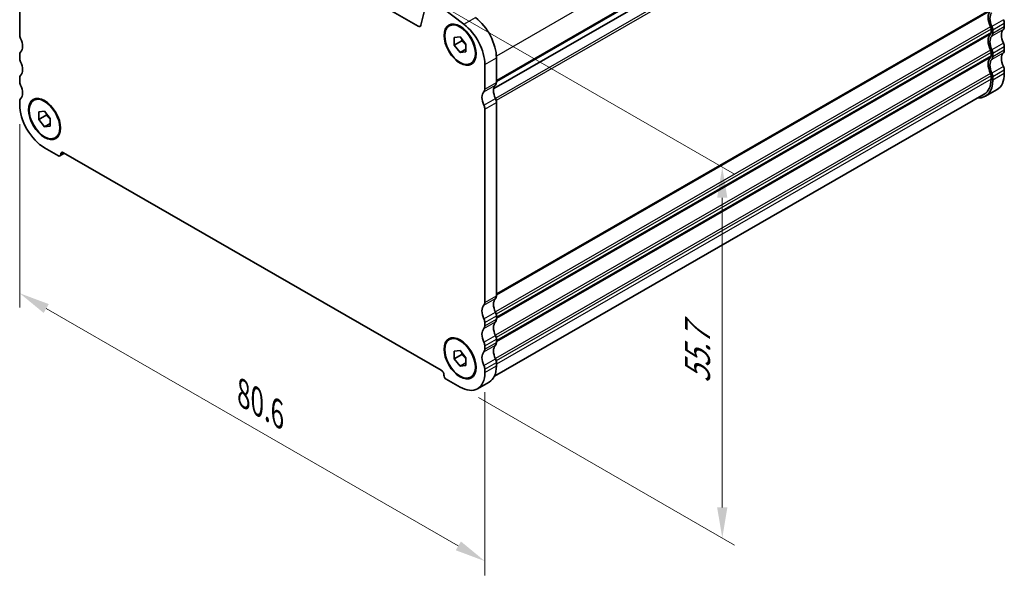
# Model space of a CAD drawing. Units: millimetres. Extents: x 22 to 2408, y 12 to 434.
# Drawn here: x 93 to 214, y 146 to 214 of the extents above; entities that cross this region are included whole.
import ezdxf

# ---------------------------------------------------------------- set-up
doc = ezdxf.new("R2010")
doc.units = ezdxf.units.MM
doc.header["$LTSCALE"] = 1.5
doc.layers.get('Defpoints').update_dxf_attribs({"lineweight": 25})
for name, color, linetype, lineweight in [('Dimension (ISO)', 7, 'Continuous', 18), ('Visible (ISO)', 7, 'Continuous', 35), ('Visible Narrow (ISO)', 7, 'Continuous', 25)]:
    doc.layers.add(name, color=color, linetype=linetype, lineweight=lineweight)
doc.styles.add('Note Text (TK)', font='MS PGothic.ttf')
doc.dimstyles.new('Default - Method 1b (TK)', dxfattribs={"dimscale": 1.5, "dimtxt": 2.5, "dimasz": 2.5, "dimexe": 1, "dimexo": 1.5, "dimgap": 1, "dimtad": 1, "dimtoh": 1, "dimrnd": 1e-08, "dimdsep": 46, "dimtxsty": 'Note Text (TK)', "dimcen": 0.09, "dimdle": 5, "dimclrd": 100, "dimclre": 100, "dimclrt": 7, "dimadec": 1, "dimazin": 1, "dimtfac": 1, "dimtmove": 0, "dimatfit": 3, "dimfxl": 1, "dimtolj": 1, "dimlwd": -1, "dimlwe": -1, "dimarcsym": 0})

# ---------------------------------------------------------------- blocks, each defined once
blk = doc.blocks.new('*D4')
at = {"layer": 'Defpoints', "color": 0}
for p in [(93.38, 204.26), (150.37, 171.44), (150.37, 148.14)]:
    blk.add_point(p, dxfattribs=at)
at = {"layer": 'Dimension (ISO)', "color": 100}
for p, q in [((93.38, 201.66), (93.38, 179.22)), ((96.63, 179.08), (147.12, 150.01)), ((150.37, 168.84), (150.37, 146.4))]:
    blk.add_line(p, q, dxfattribs=at)
for points in [[(96.94, 179.63), (96.32, 178.54), (93.38, 180.96)], [(147.44, 150.55), (146.81, 149.47), (150.37, 148.14)]]:
    blk.add_solid(points, dxfattribs=at)
at = {"layer": 'Dimension (ISO)', "color": 7, "insert": (120.79, 168.67), "char_height": 3.75, "attachment_point": 4, "rotation": 330.064, "style": 'Note Text (TK)'}
blk.add_mtext('\\A1;{\\Q-29.936;\\W0.816;\\H0.818x;80.6}', dxfattribs=at)
blk = doc.blocks.new('*D5')
at = {"layer": 'Defpoints', "color": 0}
for p in [(143.91, 216.87), (179.46, 196.4), (147.33, 169.47)]:
    blk.add_point(p, dxfattribs=at)
at = {"layer": 'Dimension (ISO)', "color": 100}
for p, q in [((146.16, 215.58), (180.96, 195.54)), ((179.46, 154.72), (179.46, 192.65)), ((149.58, 168.17), (180.96, 150.1))]:
    blk.add_line(p, q, dxfattribs=at)
for points in [[(178.83, 192.65), (180.08, 192.65), (179.46, 196.4)], [(178.83, 154.72), (180.08, 154.72), (179.46, 150.97)]]:
    blk.add_solid(points, dxfattribs=at)
at = {"layer": 'Dimension (ISO)', "color": 7, "insert": (176.43, 169.92), "char_height": 3.75, "attachment_point": 4, "rotation": 90, "style": 'Note Text (TK)'}
blk.add_mtext('\\A1;{\\H0.816x;\\Q29.936;\\W0.818;55.7}', dxfattribs=at)

msp = doc.modelspace()

# ---------------------------------------------------------------- linework, layer by layer
at = {"layer": 'Visible (ISO)'}
for p, q in [((212.0328, 240.9097), (151.4568, 206.0263)), ((212.0328, 240.9097), (151.4568, 206.0263)), ((142.1941, 213.6711), (101.5593, 237.0711)), ((93.3803, 236.3444), (93.3803, 212.6355)), ((143.2683, 216.7528), (142.5372, 213.7834)), ((147.8082, 213.9116), (143.9057, 216.8735)), ((214.0127, 214.0105), (214.0127, 213.6018)), ((146.6254, 212.2862), (147.3325, 212.351)), ((147.3325, 212.351), (148.0396, 211.4718)), ((212.3864, 213.3183), (212.3864, 212.9095)), ((212.5985, 212.7874), (212.5985, 213.1961)), ((146.6254, 211.3422), (146.6254, 212.2862)), ((147.5447, 211.8715), (146.6254, 211.3422)), ((147.3325, 210.4629), (146.6254, 211.3422)), ((148.0396, 211.4718), (148.0396, 210.5278)), ((214.0127, 211.1491), (214.0127, 210.7403)), ((93.3803, 210.1829), (93.3803, 209.7741)), ((148.0396, 210.8701), (147.3325, 210.4629)), ((148.0396, 210.5278), (147.3325, 210.4629)), ((212.3864, 210.4569), (212.3864, 210.0481)), ((212.5985, 209.9259), (212.5985, 210.3347)), ((150.3731, 205.9771), (150.3731, 208.9624)), ((151.7873, 209.7768), (151.7873, 206.7915)), ((212.3864, 207.5955), (212.3864, 207.1867)), ((214.0127, 208.2877), (214.0127, 207.8789)), ((93.3803, 207.3215), (93.3803, 206.9127)), ((212.5985, 207.0645), (212.5985, 207.4733)), ((211.5541, 205.3491), (151.5334, 170.7855)), ((213.118, 205.9036), (211.7038, 205.0892)), ((93.3803, 204.4601), (93.3803, 204.0513)), ((151.7873, 204.3388), (151.7873, 180.63)), ((95.7137, 203.1796), (96.4208, 203.2444)), ((95.7137, 202.2355), (95.7137, 203.1796)), ((96.633, 202.7649), (95.7137, 202.2355)), ((96.4208, 203.2444), (97.1279, 202.3652)), ((150.3731, 179.8156), (150.3731, 203.5244)), ((96.4208, 201.3563), (95.7137, 202.2355)), ((97.1279, 201.7635), (96.4208, 201.3563)), ((97.1279, 202.3652), (97.1279, 201.4212)), ((97.1279, 201.4212), (96.4208, 201.3563)), ((96.4208, 198.7849), (98.1179, 197.8076)), ((98.3175, 197.788), (98.8736, 198.1083)), ((98.7543, 198.177), (144.9991, 171.5463)), ((150.3731, 176.9541), (150.3731, 177.3629)), ((151.7873, 178.1773), (151.7873, 177.7685)), ((151.7873, 175.3159), (151.7873, 174.9071)), ((146.6254, 173.8615), (147.3325, 173.9263)), ((146.6254, 172.9174), (146.6254, 173.8615)), ((147.3325, 173.9263), (148.0396, 173.0471)), ((150.3731, 174.0927), (150.3731, 174.5015)), ((147.5447, 173.4468), (146.6254, 172.9174)), ((147.3325, 172.0382), (146.6254, 172.9174)), ((148.0396, 173.0471), (148.0396, 172.103)), ((148.0396, 172.4454), (147.3325, 172.0382)), ((148.0396, 172.103), (147.3325, 172.0382)), ((150.3731, 171.2313), (150.3731, 171.6401)), ((151.7873, 172.4545), (151.7873, 172.0457)), ((145.6355, 170.4441), (147.3325, 169.4668)), ((149.4784, 169.2559), (150.8926, 170.0703))]:
    msp.add_line(p, q, dxfattribs=at)
for centre, major_axis, start_param, end_param in [((148.7468, 211.5277), (2.1458, -3.7263), 0.78733166, 2.20104836), ((213.447, 213.9338), (-0.9981, 1.7332), 0.14383073, 1.43083298), ((213.447, 213.9338), (-0.8484, 1.4732), 0.14383056, 1.43083315), ((142.1941, 214.0798), (0.2495, -0.4333), 5.49972064, 6.82617087), ((147.3325, 210.7133), (-2.1458, 3.7263), 3.92892431, 5.34264101), ((212.0328, 213.5219), (0.2495, -0.4333), 0.78733187, 1.43083298), ((212.0328, 213.5219), (-0.3992, 0.6933), 3.92892451, 4.57242581), ((213.447, 214.3363), (0.3992, -0.6933), 0.78733185, 1.43083315), ((213.447, 213.9275), (0.3992, -0.6933), 0.14383056, 0.78733185), ((93.946, 212.3098), (0.3992, -0.6933), 3.92892431, 4.57242561), ((213.447, 211.0724), (-0.9981, 1.7332), 0.14383076, 1.43083298), ((213.447, 211.0724), (-0.8484, 1.4732), 0.14383056, 1.43083315), ((212.0328, 213.1131), (0.2495, -0.4333), 0.14383076, 0.78733187), ((212.0328, 213.1131), (0.3992, -0.6933), 0.14383056, 0.78733185), ((214.8612, 211.8868), (-0.8484, 1.4732), 0.14383056, 1.43083315), ((92.5318, 211.8979), (0.8484, -1.4732), 0.14383036, 1.43083296), ((213.447, 211.4749), (0.3992, -0.6933), 0.78733185, 1.43083315), ((93.946, 209.8571), (-0.3992, 0.6933), 0.14383036, 0.78733166), ((212.0328, 210.6605), (0.2495, -0.4333), 0.78733187, 1.43083298), ((212.0328, 210.2517), (0.2495, -0.4333), 0.14383076, 0.78733187), ((212.0328, 210.6605), (-0.3992, 0.6933), 3.92892451, 4.57242581), ((212.0328, 210.2517), (0.3992, -0.6933), 0.14383056, 0.78733185), ((214.8612, 209.0254), (-0.8484, 1.4732), 0.14383056, 1.43083315), ((213.447, 211.0661), (0.3992, -0.6933), 0.14383056, 0.78733185), ((93.946, 209.4484), (0.3992, -0.6933), 3.92892431, 4.57242561), ((92.5318, 209.0364), (0.8484, -1.4732), 0.14383036, 1.43083296), ((213.447, 208.211), (-0.9981, 1.7332), 0.14383076, 1.43083301), ((213.447, 208.211), (-0.8484, 1.4732), 0.14383056, 1.43083315), ((213.447, 208.6135), (0.3992, -0.6933), 0.78733185, 1.43083315), ((93.946, 206.9957), (-0.3992, 0.6933), 0.14383036, 0.78733166), ((212.0328, 207.7991), (0.2495, -0.4333), 0.78733187, 1.43083301), ((212.0328, 207.7991), (-0.3992, 0.6933), 3.92892451, 4.57242581), ((210.9721, 209.6299), (2.1458, -3.7263), 0, 0.78733185), ((93.946, 206.587), (0.3992, -0.6933), 3.92892431, 4.57242561), ((92.5318, 206.175), (0.8484, -1.4732), 0.14383036, 1.43083296), ((152.6358, 205.0765), (-0.8484, 1.4732), 0.14383058, 1.43083276), ((151.2216, 207.1172), (0.3992, -0.6933), 0.14383036, 0.78733166), ((209.5579, 208.8155), (2.1458, -3.7263), 5.90743461, 7.07051716), ((209.5579, 208.8155), (1.9961, -3.4663), 0, 0.78733187), ((151.2216, 204.2621), (-0.8484, 1.4732), 0.14383058, 1.43083276), ((149.8074, 206.3028), (0.3992, -0.6933), 0.14383036, 0.78733166), ((93.946, 204.1343), (-0.3992, 0.6933), 0.14383036, 0.78733166), ((96.4208, 202.3004), (2.1458, -3.7263), 3.92892431, 5.49972064), ((149.8074, 203.8502), (-0.3992, 0.6933), 3.92892424, 4.57242535), ((151.2216, 204.6646), (0.3992, -0.6933), 0.78733159, 1.4308327), ((98.1179, 198.1347), (0.1996, -0.3466), 5.49972064, 7.07051697), ((98.7543, 197.7682), (-0.2495, 0.4333), 5.49972064, 7.07051697), ((149.8074, 180.1413), (0.3992, -0.6933), 0.14383036, 0.78733166), ((152.6358, 178.915), (-0.8484, 1.4732), 0.14383041, 1.43083301), ((151.2216, 180.9557), (0.3992, -0.6933), 0.14383036, 0.78733166), ((151.2216, 178.1006), (-0.8484, 1.4732), 0.14383041, 1.43083301), ((151.2216, 178.5031), (0.3992, -0.6933), 0.78733166, 1.43083296), ((149.8074, 177.6887), (-0.3992, 0.6933), 3.92892431, 4.57242561), ((152.6358, 176.0536), (-0.8484, 1.4732), 0.14383036, 1.43083296), ((151.2216, 178.0943), (0.3992, -0.6933), 0.14383036, 0.78733166), ((151.2216, 175.2392), (-0.8484, 1.4732), 0.14383036, 1.43083296), ((149.8074, 177.2799), (0.3992, -0.6933), 0.14383036, 0.78733166), ((149.8074, 174.8273), (-0.3992, 0.6933), 3.92892431, 4.57242561), ((151.2216, 175.6417), (0.3992, -0.6933), 0.78733166, 1.43083296), ((151.2216, 172.3778), (-0.8484, 1.4732), 0.14383036, 1.43083296), ((149.8074, 174.4185), (0.3992, -0.6933), 0.14383036, 0.78733166), ((152.6358, 173.1922), (-0.8484, 1.4732), 0.14383036, 1.43083296), ((151.2216, 175.2329), (0.3992, -0.6933), 0.14383036, 0.78733166), ((151.2216, 172.7802), (0.3992, -0.6933), 0.78733166, 1.43083296), ((144.9991, 171.1376), (0.2495, -0.4333), 0.78733166, 2.35812799), ((149.8074, 171.9658), (-0.3992, 0.6933), 3.92892431, 4.57242561), ((148.7467, 173.7966), (2.1458, -3.7263), 0, 0.78733166), ((145.6355, 170.7711), (0.1996, -0.3466), 3.92892431, 5.49972064), ((147.3325, 172.9823), (2.1458, -3.7263), 5.49972064, 7.07051697)]:
    msp.add_ellipse(centre, major_axis=major_axis, ratio=0.57809312, start_param=start_param, end_param=end_param, dxfattribs=at)
for centre, major_axis in [((147.3325, 211.407), (-1.3823, 2.4004)), ((147.3325, 211.407), (1.3224, -2.2964)), ((96.4208, 202.3004), (-1.3823, 2.4004)), ((96.4208, 202.3004), (1.3224, -2.2964)), ((147.3325, 172.9823), (-1.3823, 2.4004)), ((147.3325, 172.9823), (1.3224, -2.2964))]:
    msp.add_ellipse(centre, major_axis=major_axis, ratio=0.57809312, dxfattribs=at)
for points, weights in [([(147.5782, 212.0456), (147.5647, 211.9633), (147.5447, 211.8715)], [1.03958972244, 1.02330594982, 1]), ([(147.5447, 211.8715), (147.8545, 211.6272), (148.0396, 211.3643)], [1, 1.09656875174, 1.0725752364]), ([(96.6665, 202.939), (96.653, 202.8567), (96.633, 202.7649)], [1.03958972244, 1.02330594982, 1]), ([(96.633, 202.7649), (96.9428, 202.5205), (97.1279, 202.2577)], [1, 1.09656875174, 1.0725752364]), ([(147.5782, 173.6209), (147.5647, 173.5386), (147.5447, 173.4468)], [1.03958972244, 1.02330594982, 1]), ([(147.5447, 173.4468), (147.8545, 173.2024), (148.0396, 172.9396)], [1, 1.09656875174, 1.0725752364])]:
    msp.add_rational_spline(points, weights, degree=2, dxfattribs=at)
at = {"layer": 'Visible Narrow (ISO)'}
for p, q in [((212.3864, 244.9178), (151.7804, 210.0171)), ((212.3864, 241.9324), (151.7873, 207.0358)), ((212.3157, 241.7279), (151.7873, 206.8719)), ((212.3157, 239.7658), (151.6565, 204.8345)), ((212.3864, 239.4798), (151.7574, 204.5659)), ((147.8082, 213.9116), (149.2224, 214.726)), ((212.3864, 215.7709), (151.7873, 180.8743)), ((212.3157, 215.5664), (151.7873, 180.7104)), ((212.3157, 213.6043), (151.6565, 178.673)), ((213.8996, 214.4681), (212.4854, 213.6537)), ((214.0127, 214.0105), (212.5985, 213.1961)), ((214.0127, 213.6018), (212.5985, 212.7874)), ((212.3864, 213.3183), (151.7574, 178.4044)), ((212.3864, 212.9095), (151.7873, 178.0128)), ((212.3157, 212.705), (151.7873, 177.849)), ((213.8996, 213.2745), (212.4854, 212.4601)), ((213.8996, 211.6067), (212.4854, 210.7923)), ((214.0127, 211.1491), (212.5985, 210.3347)), ((212.3157, 210.7429), (151.6565, 175.8116)), ((212.3864, 210.4569), (151.7574, 175.543)), ((212.3864, 210.0481), (151.7873, 175.1514)), ((213.8996, 210.4131), (212.4854, 209.5987)), ((214.0127, 210.7403), (212.5985, 209.9259)), ((150.3731, 208.9624), (151.7873, 209.7768)), ((212.3157, 209.8436), (151.7873, 174.9876)), ((213.8996, 208.7453), (212.4854, 207.9309)), ((212.3157, 207.8815), (151.6565, 172.9502)), ((212.3864, 207.5955), (151.7574, 172.6816)), ((214.0127, 208.2877), (212.5985, 207.4733)), ((214.0127, 207.8789), (212.5985, 207.0645)), ((150.26, 205.6498), (151.6742, 206.4642)), ((150.3731, 205.9771), (151.7873, 206.7915)), ((212.3864, 207.1867), (151.7873, 172.29)), ((150.26, 203.982), (151.6742, 204.7964)), ((150.3731, 203.5244), (151.7873, 204.3388)), ((98.4007, 197.9718), (98.7557, 198.1762)), ((150.26, 179.4883), (151.6742, 180.3027)), ((150.3731, 179.8156), (151.7873, 180.63)), ((150.26, 177.8205), (151.6742, 178.6349)), ((150.26, 176.6269), (151.6742, 177.4413)), ((150.3731, 177.3629), (151.7873, 178.1773)), ((150.3731, 176.9541), (151.7873, 177.7685)), ((150.26, 174.9591), (151.6742, 175.7735)), ((150.3731, 174.5015), (151.7873, 175.3159)), ((150.26, 173.7655), (151.6742, 174.5798)), ((150.3731, 174.0927), (151.7873, 174.9071)), ((150.26, 172.0977), (151.6742, 172.9121)), ((150.3731, 171.6401), (151.7873, 172.4545)), ((150.3731, 171.2313), (151.7873, 172.0457))]:
    msp.add_line(p, q, dxfattribs=at)

# ---------------------------------------------------------------- dimensions: what is measured, and where the dimension line sits
at = {"layer": 'Dimension (ISO)', "color": 100}
for base, p1, p2, angle, text, override, picture, middle in [((179.4583, 196.4001), (147.3325, 169.4668), (143.9057, 216.8735), 269.99999, '{\\H0.816x;\\Q29.936;\\W0.818;55.7}', {"dimgap": 1, "dimtoh": 0, "dimdec": 2, "dimlfac": 1.172254, "dimpost": '', "dimtol": 0, "dimlim": 0, "dimtp": 0, "dimtm": 0, "dimtdec": 2, "dimtofl": 0, "dimatfit": 1}, '*D5', (179.4583, 173.6835)), ((150.3731, 148.1356), (93.3803, 204.2557), (150.3731, 171.4357), 150.063997, '{\\Q-29.936;\\W0.816;\\H0.818x;<>}', {"dimgap": 1, "dimtoh": 0, "dimdec": 2, "dimlfac": 1.225534, "dimtol": 0, "dimlim": 0, "dimtp": 0, "dimtm": 0, "dimtdec": 2, "dimtofl": 0, "dimatfit": 1}, '*D4', (121.8767, 164.5456))]:
    dim = msp.add_linear_dim(base=base, p1=p1, p2=p2, angle=angle, text=text, dimstyle='Default - Method 1b (TK)', override=override, dxfattribs=at)
    dim.commit()
    dim.dimension.update_dxf_attribs({"geometry": picture, "text_midpoint": middle, "dimtype": 160})

doc.saveas('drawing.dxf')
